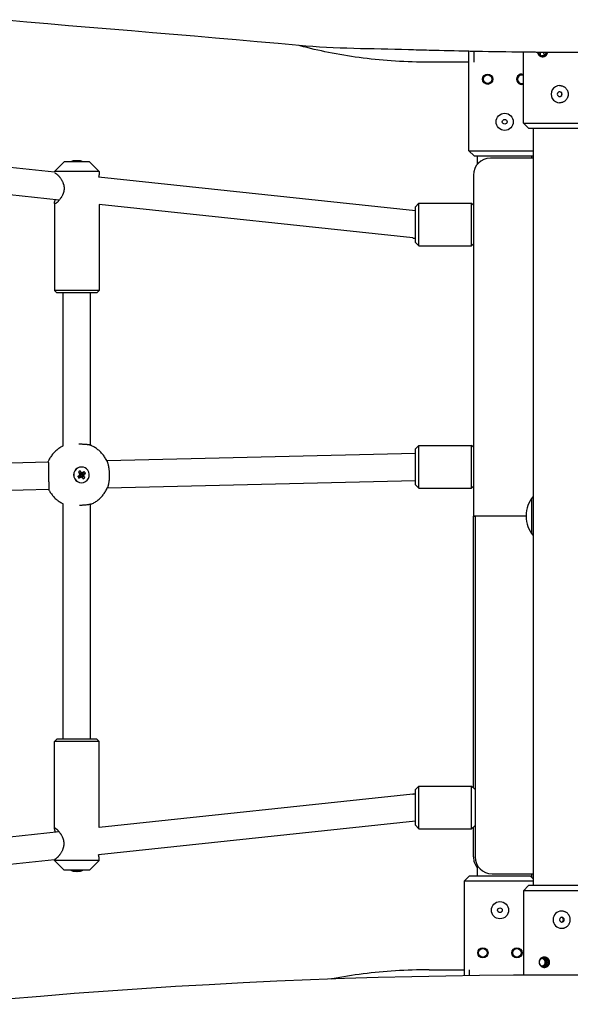
# Model space of a CAD drawing. Units: millimetres. Extents: x -4733 to 6891, y -3984 to 3330.
# Drawn here: x -614 to -290, y -1884 to -1306 of the extents above; entities that cross this region are included whole.
import ezdxf

# ---------------------------------------------------------------- set-up
doc = ezdxf.new("R2010")
doc.units = ezdxf.units.MM

# ---------------------------------------------------------------- blocks, each defined once
blk = doc.blocks.new('нл-03')
for p, q in [((-349.83, -1333.05), (-349.83, -1324.65)), ((-346.83, -1331.05), (-346.83, -1324.71)), ((-317.75, -1366.82), (-317.75, -1325.17)), ((-307.83, -1327.02), (-307.83, -1325.27)), ((-349.83, -1331.05), (-373.23, -1331.05)), ((-349.83, -1383.05), (-349.83, -1333.05)), ((-317.75, -1366.82), (-314.75, -1369.82)), ((-317.75, -1366.82), (-275.75, -1366.82)), ((-314.75, -1369.82), (-278.75, -1369.82)), ((-312.12, -1369.82), (-312.12, -1814.59)), ((-593.33, -1395.71), (-766.62, -1377.22)), ((-349.83, -1383.05), (-346.83, -1386.05)), ((-349.83, -1383.05), (-312.12, -1383.05)), ((-346.83, -1386.05), (-312.12, -1386.05)), ((-344.83, -1390.8), (-344.83, -1386.05)), ((-312.12, -1387.37), (-337.21, -1387.37)), ((-312.83, -1387.37), (-312.83, -1386.05)), ((-590.53, -1412.1), (-766.17, -1393.36)), ((-587.67, -1389.5), (-593.33, -1395.16)), ((-572.67, -1389.5), (-587.67, -1389.5)), ((-581.95, -1388.97), (-581.9, -1389.07)), ((-581.33, -1388.88), (-581.31, -1388.95)), ((-579.7, -1388.88), (-579.73, -1389.13)), ((-578.99, -1388.88), (-579.05, -1389.12)), ((-578.9, -1388.97), (-578.95, -1389.12)), ((-572.67, -1389.5), (-567.01, -1395.16)), ((-344.83, -1390.8), (-344.81, -1390.86)), ((-344.81, -1390.86), (-344.83, -1390.8)), ((-567.01, -1395.16), (-593.33, -1395.16)), ((-593.33, -1395.16), (-593.33, -1395.71)), ((-381.23, -1418.33), (-567.46, -1398.47)), ((-567.01, -1395.16), (-567.01, -1396.6)), ((-347.21, -1397.37), (-347.21, -1597.37)), ((-593.33, -1413.71), (-593.33, -1465.16)), ((-567.01, -1414.6), (-567.01, -1465.16)), ((-382.7, -1434.27), (-567.01, -1414.6)), ((-379.23, -1413.9), (-381.23, -1415.9)), ((-381.23, -1436.9), (-381.23, -1415.9)), ((-379.23, -1413.9), (-348.23, -1413.9)), ((-379.23, -1438.9), (-379.23, -1413.9)), ((-348.23, -1438.9), (-348.23, -1413.9)), ((-347.21, -1414.91), (-348.23, -1413.9)), ((-379.23, -1438.9), (-381.23, -1436.9)), ((-379.23, -1438.9), (-348.23, -1438.9)), ((-347.21, -1437.89), (-348.23, -1438.9)), ((-567.01, -1465.16), (-593.33, -1465.16)), ((-593.33, -1465.16), (-591.91, -1466.57)), ((-568.43, -1466.57), (-591.91, -1466.57)), ((-588.17, -1556.35), (-588.17, -1466.57)), ((-572.17, -1555.94), (-572.17, -1466.57)), ((-567.01, -1465.16), (-568.43, -1466.57)), ((-562.63, -1564.98), (-381.3, -1560.67)), ((-381.23, -1560.67), (-381.3, -1560.67)), ((-379.23, -1556.17), (-381.23, -1558.17)), ((-381.23, -1579.17), (-381.23, -1558.17)), ((-379.23, -1556.17), (-348.23, -1556.17)), ((-379.23, -1581.17), (-379.23, -1556.17)), ((-348.23, -1581.17), (-348.23, -1556.17)), ((-347.21, -1557.18), (-348.23, -1556.17)), ((-762.12, -1569.71), (-597.06, -1565.79)), ((-597.06, -1565.79), (-597.06, -1565.79)), ((-579.26, -1571.8), (-578.21, -1572.87)), ((-578.82, -1572.42), (-578.06, -1573.08)), ((-578.26, -1571.07), (-577.89, -1572.63)), ((-578.21, -1572.87), (-577.89, -1572.63)), ((-577.89, -1572.63), (-577.73, -1572.84)), ((-577.78, -1571.65), (-577.73, -1572.84)), ((-577.12, -1572.14), (-577.53, -1573)), ((-577.42, -1568.78), (-577.45, -1568.78)), ((-576.36, -1571.88), (-577.29, -1572.91)), ((-575.76, -1571.45), (-577.08, -1572.76)), ((-575.03, -1572.46), (-576.84, -1573.08)), ((-579.64, -1574.31), (-578.34, -1573.68)), ((-579.04, -1573.84), (-578.13, -1573.53)), ((-578.91, -1575.31), (-578.1, -1574.01)), ((-578.56, -1573.19), (-577.97, -1573.32)), ((-578.34, -1573.68), (-578.13, -1573.53)), ((-578.1, -1574.01), (-578.34, -1573.68)), ((-578.28, -1574.89), (-577.89, -1573.85)), ((-578.06, -1573.08), (-578.21, -1572.87)), ((-578.13, -1573.53), (-577.97, -1573.32)), ((-577.89, -1573.85), (-578.1, -1574.01)), ((-577.97, -1573.32), (-578.06, -1573.08)), ((-577.65, -1573.76), (-577.89, -1573.85)), ((-577.73, -1572.84), (-577.53, -1573)), ((-577.51, -1574.63), (-577.65, -1573.76)), ((-577.45, -1573.92), (-577.65, -1573.76)), ((-577.53, -1573), (-577.29, -1572.91)), ((-576.86, -1575.11), (-577.45, -1573.92)), ((-577.29, -1574.14), (-577.45, -1573.92)), ((-577.42, -1577.98), (-577.45, -1577.98)), ((-577.29, -1572.91), (-577.08, -1572.76)), ((-576.97, -1573.9), (-577.29, -1574.14)), ((-576.42, -1575.7), (-577.29, -1574.14)), ((-577.05, -1573.24), (-577.21, -1573.44)), ((-576.07, -1573.58), (-577.21, -1573.44)), ((-577.21, -1573.44), (-577.12, -1573.68)), ((-575.82, -1574.35), (-577.12, -1573.68)), ((-577.12, -1573.68), (-576.97, -1573.9)), ((-577.08, -1572.76), (-576.84, -1573.08)), ((-575.6, -1572.92), (-577.05, -1573.24)), ((-576.84, -1573.08), (-577.05, -1573.24)), ((-575.42, -1574.96), (-576.97, -1573.9)), ((-562.25, -1580.97), (-381.23, -1576.68)), ((-761.96, -1585.71), (-596.68, -1581.79)), ((-379.23, -1581.17), (-381.23, -1579.17)), ((-379.23, -1581.17), (-348.23, -1581.17)), ((-347.21, -1580.16), (-348.23, -1581.17)), ((-312.83, -1608.13), (-312.83, -1586.94)), ((-588.17, -1728.5), (-588.17, -1590.41)), ((-572.17, -1728.5), (-572.17, -1590.66)), ((-347.21, -1597.37), (-316.27, -1597.37)), ((-347.21, -1597.7), (-346.24, -1597.7)), ((-347.21, -1757.18), (-347.21, -1597.7)), ((-346.24, -1597.7), (-346.24, -1797.7)), ((-316.27, -1597.7), (-346.24, -1597.7)), ((-344.83, -1597.7), (-344.83, -1597.37)), ((-593.33, -1729.91), (-591.91, -1728.5)), ((-568.43, -1728.5), (-591.91, -1728.5)), ((-567.01, -1729.91), (-568.43, -1728.5)), ((-567.01, -1729.91), (-593.33, -1729.91)), ((-593.33, -1781.36), (-593.33, -1729.91)), ((-567.01, -1780.46), (-567.01, -1729.91)), ((-379.23, -1756.17), (-381.23, -1758.17)), ((-379.23, -1756.17), (-348.23, -1756.17)), ((-379.23, -1781.17), (-379.23, -1756.17)), ((-348.23, -1781.17), (-348.23, -1756.17)), ((-346.24, -1758.16), (-348.23, -1756.17)), ((-382.7, -1760.8), (-567.01, -1780.46)), ((-381.23, -1779.17), (-381.23, -1758.17)), ((-381.23, -1776.74), (-567.46, -1796.6)), ((-379.23, -1781.17), (-381.23, -1779.17)), ((-346.24, -1779.18), (-348.23, -1781.17)), ((-347.21, -1797.7), (-347.21, -1780.16)), ((-590.53, -1782.97), (-766.17, -1801.71)), ((-379.23, -1781.17), (-348.23, -1781.17)), ((-593.33, -1799.36), (-766.62, -1817.85)), ((-593.33, -1799.91), (-593.33, -1799.36)), ((-567.01, -1799.91), (-593.33, -1799.91)), ((-587.67, -1805.57), (-593.33, -1799.91)), ((-572.67, -1805.57), (-567.01, -1799.91)), ((-567.01, -1799.91), (-567.01, -1798.47)), ((-344.83, -1809.02), (-344.83, -1802.82)), ((-572.67, -1805.57), (-587.67, -1805.57)), ((-581.95, -1806.1), (-581.9, -1806)), ((-581.33, -1806.19), (-581.31, -1806.12)), ((-579.7, -1806.19), (-579.73, -1805.94)), ((-578.99, -1806.19), (-579.05, -1805.95)), ((-578.9, -1806.1), (-578.95, -1805.95)), ((-352.62, -1812.02), (-349.62, -1809.02)), ((-313.62, -1809.02), (-349.62, -1809.02)), ((-336.24, -1807.7), (-312.12, -1807.7)), ((-312.12, -1810.53), (-313.62, -1809.02)), ((-312.83, -1809.81), (-312.83, -1807.7)), ((-352.62, -1812.02), (-352.62, -1862.02)), ((-312.12, -1812.02), (-352.62, -1812.02)), ((-317.75, -1817.59), (-314.75, -1814.59)), ((-314.71, -1814.59), (-314.75, -1814.59)), ((-278.75, -1814.59), (-314.71, -1814.59)), ((-317.75, -1817.59), (-317.75, -1867.13)), ((-317.71, -1817.59), (-317.75, -1817.59)), ((-275.75, -1817.59), (-317.71, -1817.59)), ((-373.23, -1864.02), (-352.62, -1864.02)), ((-352.62, -1862.02), (-352.62, -1867.48)), ((-349.62, -1864.02), (-349.62, -1867.43))]:
    blk.add_line(p, q)
for centre, radius in [((-338.83, -1341.05), 3), ((-338.83, -1341.05), 2.5), ((-328.83, -1366.05), 5.05), ((-328.83, -1366.05), 1.39), ((-331.62, -1829.02), 5.05), ((-331.62, -1829.02), 1.39), ((-341.62, -1854.02), 3), ((-341.62, -1854.02), 2.5), ((-321.62, -1854.02), 3), ((-321.62, -1854.02), 2.5)]:
    blk.add_circle(centre, radius)
for centre, radius, start, end in [((-318.83, -1341.05), 3, 68.95459, 291.04541), ((-318.83, -1341.05), 2.5, 64.47345, 270), ((-318.83, -1341.05), 2.5, 270, 295.52655), ((-337.21, -1397.37), 10, 90, 180), ((-580.16, -1398.2), 9.4, 100.47625, 112.29053), ((-580.16, -1398.2), 9.4, 67.70947, 79.52375), ((-298.23, -1597.53), 18.04, 140.34361, 179.46901), ((-298.23, -1597.53), 18.04, 180.53099, 219.65639), ((-337.21, -1797.7), 10, 180, 220.42014), ((-336.24, -1797.7), 10, 180, 270), ((-580.16, -1796.87), 9.4, 247.70947, 259.52375), ((-580.16, -1796.87), 9.4, 280.47625, 292.29053), ((-298.37, -5541.26), 3674.18, 70.17191, 110)]:
    blk.add_arc(centre, radius, start, end)
for centre, major_axis, ratio, start_param, end_param in [((-306.77, -1324.82), (0, 2.5), 0.999951, 3.170828, 4.518779), ((-306.73, -1324.82), (0, -2.5), 0.999951, 0.021337, 1.377054), ((-298.22, -1323.55), (-8.25, 0), 0.866025, 0.245956, 0.488781), ((-296.54, -1349.82), (0, 5.05), 0.999951, 0, 3.141593), ((-296.52, -1349.82), (0, -1.39), 0.999951, 3.141593, 4.712389), ((-296.52, -1349.82), (0, -1.39), 0.999951, 4.712389, 6.283185), ((-296.6, -1349.82), (0, -1.39), 0.999951, 0.026233, 3.115359), ((-296.52, -1349.82), (0, -1.39), 0.999951, 0, 3.141593), ((-579.86, -1398.08), (-3.36, 8.75), 0.906611, 6.126843, 6.208531), ((-578.15, -1396.9), (-4.91, 7.6), 0.342718, -0.287063, -0.149156), ((-580.46, -1398.08), (3.36, 8.75), 0.906611, 0.514239, 0.595926), ((-579.4, -1397.89), (-3.48, 8.65), 0.749864, -0.150418, -0.13903), ((-579.4, -1397.89), (-3.48, 8.65), 0.749864, 6.056361, 6.132768), ((-580.32, -1397.89), (-8.26, -4.32), 0.960412, 4.279366, 4.367161), ((-579.24, -1397.89), (-2.91, 8.85), 0.61383, -0.353166, -0.265371), ((-581.08, -1397.89), (2.91, 8.85), 0.61383, 0.265371, 0.341772), ((-579.48, -1398.08), (-1.54, 9.24), 0.393878, -0.32631, -0.244622), ((-581.03, -1396.9), (-7.51, -5.05), 0.788854, 3.938006, 4.075912), ((-580, -1397.89), (-8.26, 4.32), 0.960412, 5.070361, 5.145412), ((-580.92, -1397.89), (3.48, 8.65), 0.749864, 0.150418, 0.226825), ((-581.34, -1397.89), (2.32, 9.03), 0.129201, -0.120621, -0.032826), ((-580.85, -1398.08), (1.54, 9.24), 0.393878, -0.194962, -0.113275), ((-577.45, -1573.38), (0, 4.6), 0.995759, 0, 3.141593), ((-577.42, -1573.38), (0, 4.6), 0.995759, 0, 3.141593), ((-576.76, -1575.15), (-7.08, -5.64), 0.461268, 4.559656, 4.697562), ((-577.56, -1572.94), (5.48, -7.6), 0.077349, 4.506262, 4.587949), ((-577.03, -1572.97), (3.19, -8.76), 0.16219, 4.591031, 4.678826), ((-578.76, -1573.82), (-5.61, 7.5), 0.224133, -1.447613, -1.365926), ((-578.88, -1574.32), (-7.46, 5.58), 0.300641, 4.702313, 4.790108), ((-577.42, -1573.38), (0, 4.6), 0.995759, 5.343998, 6.283185), ((-577.42, -1573.38), (0, 4.6), 0.995759, 3.141593, 5.343998), ((-577.73, -1574.5), (-8.67, -3.42), 0.214738, 4.470157, 4.557952), ((-577.72, -1573.99), (-7.51, -5.6), 0.097048, 4.377083, 4.458771), ((-579.81, -1574.68), (-5.6, 7.11), 0.571847, 4.646128, 4.715081), ((-578.6, -1572.78), (7.64, 5.43), 0.204433, -1.315925, -1.234237), ((-579.81, -1574.68), (-5.6, 7.11), 0.571847, 4.577174, 4.646128), ((-577.72, -1573.99), (-7.51, -5.6), 0.097048, -1.466518, -1.38483), ((-576.29, -1572.09), (5.13, -7.45), 0.444127, 4.704099, 4.842005), ((-577.21, -1574.12), (-5.65, -7.41), 0.175506, 4.720855, 4.80865), ((-578.6, -1572.78), (7.64, 5.43), 0.204433, 4.527676, 4.609364), ((-578.56, -1572.26), (8.81, 3.04), 0.276794, 4.648449, 4.736244), ((-577.41, -1572.44), (7.25, -5.85), 0.190891, -1.430851, -1.343056), ((-577.56, -1572.94), (5.48, -7.6), 0.077349, -1.337339, -1.255651), ((-579.34, -1571.62), (7.55, 4.99), 0.554706, 4.73279, 4.870696), ((-579.08, -1572.65), (5.86, 7.25), 0.316026, -1.445058, -1.357263), ((-579.26, -1573.8), (-3.33, 8.7), 0.329342, 4.52466, 4.612455), ((-578.76, -1573.82), (-5.61, 7.5), 0.224133, 4.395987, 4.477675), ((-579.86, -1796.99), (-3.36, -8.75), 0.906611, 0.074654, 0.156342), ((-578.15, -1798.17), (-4.91, -7.6), 0.342718, 0.149156, 0.287063), ((-580.46, -1796.99), (3.36, -8.75), 0.906611, 5.687259, 5.768947), ((-579.4, -1797.18), (-3.48, -8.65), 0.749864, 0.13903, 0.150418), ((-579.4, -1797.18), (-3.48, -8.65), 0.749864, 0.150418, 0.226825), ((-580.32, -1797.18), (8.26, -4.32), 0.960412, 5.057617, 5.145412), ((-579.24, -1797.18), (-2.91, -8.85), 0.61383, 0.265371, 0.353166), ((-581.08, -1797.18), (2.91, -8.85), 0.61383, -0.341772, -0.265371), ((-579.48, -1796.99), (-1.54, -9.24), 0.393878, 0.244622, 0.32631), ((-581.03, -1798.17), (7.51, -5.05), 0.788854, 5.348866, 5.486772), ((-580, -1797.18), (8.26, 4.32), 0.960412, 4.279366, 4.354417), ((-581.34, -1797.18), (2.32, -9.03), 0.129201, 0.032826, 0.120621), ((-580.92, -1797.18), (3.48, -8.65), 0.749864, 6.056361, 6.132768), ((-580.85, -1796.99), (1.54, -9.24), 0.393878, 0.113275, 0.194962), ((-295.37, -1834.59), (0, -5.05), 0.997833, 3.141593, 6.283185), ((-295.24, -1834.59), (0, 1.39), 0.997833, 0, 3.141593), ((-295.72, -1834.59), (0, 1.39), 0.997833, 4.712389, 6.107699), ((-295.72, -1834.59), (0, 1.39), 0.997833, 3.317079, 4.712389), ((-295.24, -1834.59), (0, 1.39), 0.997833, 4.712389, 6.283185), ((-295.24, -1834.59), (0, 1.39), 0.997833, 3.141593, 4.712389), ((-306.86, -1859.59), (0, -2.5), 0.997833, 0.191392, 2.950201), ((-306.6, -1859.59), (0, 2.5), 0.997833, 3.280924, 6.143854)]:
    blk.add_ellipse(centre, major_axis=major_axis, ratio=ratio, start_param=start_param, end_param=end_param)
for points, knots in [([(972.42, -1107.55), (970.58, -1108.21), (968.73, -1108.88), (961.01, -1111.63), (955.13, -1113.72), (945.56, -1117.12), (941.91, -1118.62), (802.14, -1159.3), (667.75, -1205.49), (527.02, -1237.03), (524.56, -1237.74), (518.14, -1238.76), (514.35, -1240.08), (365.17, -1263.65), (221, -1294.89), (-2.12, -1316.15), (-79, -1321.03), (-178.29, -1324.25), (-200.77, -1324.62), (-230.09, -1325.21), (-236.96, -1325.17), (-244.83, -1325.32), (-245.83, -1325.32), (-247.22, -1325.33), (-247.62, -1325.33), (-257.26, -1325.48), (-266.51, -1325.3), (-277.73, -1325.46), (-279.71, -1325.42), (-282.07, -1325.42), (-282.45, -1325.42), (-283.1, -1325.42), (-283.37, -1325.42), (-283.67, -1325.42), (-283.69, -1325.42), (-283.88, -1325.42), (-284.05, -1325.42), (-284.25, -1325.42), (-284.27, -1325.42), (-284.32, -1325.42), (-284.33, -1325.42), (-284.37, -1325.41), (-284.4, -1325.41), (-284.89, -1325.41), (-285.36, -1325.41), (-286.9, -1325.41), (-287.97, -1325.4), (-289.19, -1325.4), (-289.35, -1325.4), (-289.75, -1325.4), (-290, -1325.4), (-290.95, -1325.39), (-291.66, -1325.39), (-292.79, -1325.38), (-293.2, -1325.38), (-294.32, -1325.38), (-295.01, -1325.37), (-296.37, -1325.36), (-297.04, -1325.36), (-297.96, -1325.35), (-298.23, -1325.35), (-299.2, -1325.34), (-299.91, -1325.34), (-300.65, -1325.33), (-300.69, -1325.33), (-301.45, -1325.33), (-302.17, -1325.33), (-303.13, -1325.31), (-303.36, -1325.31), (-303.61, -1325.31), (-303.63, -1325.31), (-303.8, -1325.31), (-303.95, -1325.31), (-304.16, -1325.31), (-304.22, -1325.31), (-304.29, -1325.31), (-304.3, -1325.31), (-304.36, -1325.31), (-304.4, -1325.3), (-305.03, -1325.3), (-305.63, -1325.29), (-306.75, -1325.28), (-307.29, -1325.28), (-308.25, -1325.27), (-308.68, -1325.27), (-309.26, -1325.26), (-309.41, -1325.26), (-309.98, -1325.25), (-310.4, -1325.25), (-311.24, -1325.24), (-311.66, -1325.24), (-313.97, -1325.21), (-315.86, -1325.21), (-326.93, -1325), (-336.11, -1324.93), (-345.8, -1324.73), (-346.31, -1324.72), (-347.83, -1324.69), (-348.83, -1324.67), (-357.63, -1324.46), (-365.43, -1324.29), (-377.27, -1323.99), (-381.31, -1323.87), (-406.77, -1323.1), (-428.26, -1323.22), (-580.74, -1309.03), (-712.57, -1301.56), (-993.99, -1257.49), (-1143.7, -1224.35), (-1370.28, -1159.12), (-1448.14, -1130.89), (-1526.91, -1105.29), (-1526.99, -1105.26), (-1528.2, -1104.87), (-1529.3, -1104.42), (-1530.42, -1104.02)], [0, 0, 0, 0, 2.439511, 2.439511, 10.210216, 10.210216, 15.096501, 15.096501, 191.678071, 191.678071, 194.857067, 194.857067, 199.78732, 199.78732, 383.225657, 383.225657, 479.133678, 479.133678, 507.132367, 507.132367, 515.692651, 515.692651, 516.939106, 516.939106, 517.431436, 517.431436, 528.955782, 528.955782, 531.425653, 531.425653, 531.89622, 531.89622, 532.236301, 532.236301, 532.263909, 532.263909, 532.473904, 532.473904, 532.508738, 532.508738, 532.525192, 532.525192, 532.560024, 532.560024, 533.142643, 533.142643, 534.477835, 534.477835, 534.668223, 534.668223, 534.978041, 534.978041, 535.860858, 535.860858, 536.380397, 536.380397, 537.247721, 537.247721, 538.076026, 538.076026, 538.403543, 538.403543, 539.288336, 539.288336, 539.330298, 539.330298, 540.234905, 540.234905, 540.524094, 540.524094, 540.54522, 540.54522, 540.7379, 540.7379, 540.807947, 540.807947, 540.824386, 540.824386, 540.875312, 540.875312, 541.614184, 541.614184, 542.283238, 542.283238, 542.815051, 542.815051, 543.000706, 543.000706, 543.529715, 543.529715, 544.048017, 544.048017, 546.406075, 546.406075, 557.847575, 557.847575, 558.488483, 558.488483, 559.735159, 559.735159, 569.458993, 569.458993, 574.496948, 574.496948, 601.207537, 601.207537, 765.50266, 765.50266, 956.257396, 956.257396, 1059.411088, 1059.411088, 1059.518429, 1059.518429, 1061, 1061, 1061, 1061]), ([(-373.23, -1331.05), (-379.84, -1331.05), (-386.46, -1330.84), (-399.43, -1330.02), (-405.79, -1329.42), (-418.17, -1327.85), (-424.2, -1326.9), (-435.86, -1324.65), (-441.5, -1323.38), (-447.86, -1321.71), (-448.74, -1321.49), (-449.59, -1321.24)], [0, 0, 0, 0, 9.959233, 9.959233, 19.661506, 19.661506, 29.127632, 29.127632, 38.360423, 38.360423, 39.822127, 39.822127, 39.822127, 39.822127]), ([(-309.55, -1325.26), (-309.54, -1325.34), (-309.52, -1325.48), (-309.45, -1325.72), (-309.37, -1325.96), (-309.25, -1326.22), (-309.11, -1326.45), (-308.95, -1326.68), (-308.77, -1326.89), (-308.56, -1327.08), (-308.33, -1327.27), (-308.05, -1327.44), (-307.73, -1327.6), (-307.32, -1327.74), (-306.93, -1327.81), (-306.66, -1327.82), (-306.57, -1327.82)], [0, 0, 0, 0, 0.846687, 1.621841, 2.654424, 3.757006, 4.771369, 5.825916, 6.942894, 8.08262, 9.270828, 10.485122, 12.140366, 13.68196, 15.874591, 17, 17, 17, 17]), ([(-309.11, -1325.26), (-309.09, -1325.38), (-309.04, -1325.58), (-308.93, -1325.84), (-308.82, -1326.05), (-308.69, -1326.27), (-308.53, -1326.46), (-308.36, -1326.64), (-308.19, -1326.78), (-307.99, -1326.93), (-307.74, -1327.07), (-307.42, -1327.21), (-307.04, -1327.3), (-306.76, -1327.32), (-306.62, -1327.32)], [0, 0, 0, 0, 1.253548, 2.261969, 3.246949, 4.069442, 5.382811, 6.402719, 7.308017, 8.305963, 9.731906, 11.207286, 13.193748, 15, 15, 15, 15]), ([(-304.44, -1325.3), (-304.47, -1325.46), (-304.54, -1325.69), (-304.66, -1325.97), (-304.78, -1326.16), (-304.9, -1326.34), (-305.04, -1326.51), (-305.22, -1326.69), (-305.41, -1326.85), (-305.67, -1327.01), (-305.88, -1327.12), (-306.26, -1327.26), (-306.53, -1327.31), (-306.75, -1327.32)], [0, 0, 0, 0, 1.760061, 2.786765, 3.600695, 4.398956, 5.352447, 6.252609, 7.609888, 8.436543, 10.2244, 10.762795, 14, 14, 14, 14]), ([(-306.6, -1327.82), (-306.43, -1327.82), (-305.99, -1327.78), (-305.48, -1327.62), (-305.02, -1327.37), (-304.75, -1327.19), (-304.49, -1326.95), (-304.32, -1326.77), (-304.15, -1326.55), (-303.97, -1326.27), (-303.81, -1325.92), (-303.7, -1325.6), (-303.66, -1325.41), (-303.65, -1325.31)], [0, 0, 0, 0, 1.848142, 4.947821, 5.731071, 7.157061, 8.220765, 9.144991, 9.596659, 10.89192, 12.213839, 13.121169, 14, 14, 14, 14]), ([(-306.57, -1327.82), (-306.35, -1327.82), (-306.07, -1327.79), (-305.72, -1327.71), (-305.51, -1327.64), (-305.31, -1327.55), (-305.06, -1327.43), (-304.85, -1327.3), (-304.63, -1327.12), (-304.42, -1326.94), (-304.24, -1326.74), (-304.07, -1326.51), (-303.92, -1326.28), (-303.77, -1325.95), (-303.66, -1325.63), (-303.61, -1325.4), (-303.59, -1325.31)], [0, 0, 0, 0, 2.782106, 3.659984, 4.471148, 5.540474, 6.433672, 7.796222, 8.583199, 9.841552, 11.059422, 11.783377, 13.15246, 14.287879, 15.985785, 17, 17, 17, 17]), ([(-296.54, -1344.77), (-296.33, -1344.77), (-296.12, -1344.79), (-295.7, -1344.84), (-295.5, -1344.88), (-295.09, -1344.98), (-294.89, -1345.05), (-294.5, -1345.2), (-294.31, -1345.29), (-293.94, -1345.49), (-293.76, -1345.61), (-293.42, -1345.85), (-293.25, -1345.99), (-292.94, -1346.28), (-292.8, -1346.43), (-292.53, -1346.75), (-292.4, -1346.92), (-292.18, -1347.28), (-292.07, -1347.46), (-291.89, -1347.84), (-291.81, -1348.04), (-291.68, -1348.44), (-291.63, -1348.65), (-291.55, -1349.06), (-291.52, -1349.27), (-291.49, -1349.69), (-291.49, -1349.9), (-291.51, -1350.33), (-291.54, -1350.54), (-291.62, -1350.95), (-291.67, -1351.16), (-291.8, -1351.56), (-291.87, -1351.76), (-292.05, -1352.14), (-292.15, -1352.33), (-292.38, -1352.69), (-292.5, -1352.86), (-292.77, -1353.18), (-292.91, -1353.34), (-293.22, -1353.63), (-293.38, -1353.76), (-293.72, -1354.01), (-293.89, -1354.13), (-294.26, -1354.33), (-294.45, -1354.43), (-294.84, -1354.58), (-295.04, -1354.65), (-295.45, -1354.76), (-295.66, -1354.8), (-296.09, -1354.86), (-296.32, -1354.87), (-296.54, -1354.87)], [0, 0, 0, 0, 2.587761, 2.587761, 5.175344, 5.175344, 7.763215, 7.763215, 10.35157, 10.35157, 12.940593, 12.940593, 15.53045, 15.53045, 18.121305, 18.121305, 20.713308, 20.713308, 23.306592, 23.306592, 25.901262, 25.901262, 28.497413, 28.497413, 31.095115, 31.095115, 33.695286, 33.695286, 36.295458, 36.295458, 38.893285, 38.893285, 41.489558, 41.489558, 44.084343, 44.084343, 46.677727, 46.677727, 49.269824, 49.269824, 51.860766, 51.860766, 54.450695, 54.450695, 57.039771, 57.039771, 59.628169, 59.628169, 62.216076, 62.216076, 65, 65, 65, 65]), ([(-593.03, -1396.16), (-592.96, -1396.16), (-592.82, -1396.19), (-592.6, -1396.29), (-592.38, -1396.43), (-592.14, -1396.6), (-591.89, -1396.8), (-591.64, -1397.02), (-591.42, -1397.23), (-591.15, -1397.51), (-590.87, -1397.82), (-590.55, -1398.18), (-590.26, -1398.55), (-589.94, -1398.97), (-589.6, -1399.46), (-589.23, -1400.02), (-588.91, -1400.59), (-588.61, -1401.17), (-588.34, -1401.78), (-588.11, -1402.4), (-587.96, -1402.89), (-587.86, -1403.27), (-587.81, -1403.52), (-587.74, -1403.87), (-587.69, -1404.26), (-587.65, -1404.68), (-587.64, -1405.07), (-587.65, -1405.51), (-587.68, -1406), (-587.75, -1406.52), (-587.84, -1406.96), (-587.93, -1407.32), (-588.03, -1407.67), (-588.16, -1408.05), (-588.32, -1408.47), (-588.52, -1408.95), (-588.8, -1409.52), (-589.1, -1410.06), (-589.36, -1410.49), (-589.57, -1410.82), (-589.82, -1411.17), (-590.15, -1411.62), (-590.53, -1412.1), (-590.89, -1412.52), (-591.23, -1412.88), (-591.56, -1413.21), (-591.87, -1413.49), (-592.18, -1413.75), (-592.45, -1413.93), (-592.71, -1414.08), (-592.89, -1414.14), (-592.99, -1414.16), (-593.03, -1414.16)], [0, 0, 0, 0, 1.728031, 3.037267, 3.913962, 5.221552, 6.511164, 7.07517, 8.327807, 9.147429, 10.235229, 11.500984, 12.583663, 13.485619, 14.979199, 16.354511, 17.613137, 18.882462, 20.146978, 21.39207, 22.603899, 23.000364, 23.522492, 24.039084, 24.922349, 25.652379, 26.353593, 27.03589, 28.008021, 29.028503, 29.920794, 30.441814, 31.092309, 31.88778, 32.711685, 33.578131, 34.842212, 36.397378, 37.224748, 37.885658, 38.791078, 39.941827, 41.516479, 42.902623, 43.985441, 45.30322, 46.713443, 47.852839, 49.38715, 50.568679, 52.184849, 53, 53, 53, 53]), ([(-567.01, -1396.6), (-567.01, -1396.69), (-567.02, -1396.84), (-567.07, -1397.07), (-567.12, -1397.32), (-567.24, -1397.76), (-567.37, -1398.19), (-567.46, -1398.47)], [0, 0, 0, 0, 1.760126, 2.648042, 3.489846, 5.302638, 8, 8, 8, 8]), ([(-593.33, -1413.71), (-593.33, -1413.63), (-593.31, -1413.49), (-593.27, -1413.26), (-593.22, -1413), (-593.13, -1412.66), (-593, -1412.24), (-592.92, -1411.97), (-592.88, -1411.85)], [0, 0, 0, 0, 1.903297, 2.862038, 3.866675, 5.922259, 7.641765, 9, 9, 9, 9]), ([(-593.03, -1414.16), (-593.08, -1414.16), (-593.17, -1414.14), (-593.26, -1414.05), (-593.31, -1413.91), (-593.33, -1413.78), (-593.33, -1413.71)], [0, 0, 0, 0, 1.825762, 3.632513, 5.364549, 7, 7, 7, 7]), ([(-382.7, -1434.27), (-382.59, -1434.28), (-382.48, -1434.29), (-382.26, -1434.31), (-382.14, -1434.32), (-381.92, -1434.33), (-381.81, -1434.34), (-381.54, -1434.35), (-381.38, -1434.35), (-381.23, -1434.36)], [0, 0, 0, 0, 2, 2, 4, 4, 6, 6, 8.859122, 8.859122, 8.859122, 8.859122]), ([(-588.17, -1556.35), (-588.52, -1556.53), (-588.86, -1556.71), (-589.86, -1557.28), (-590.5, -1557.7), (-591.72, -1558.61), (-592.31, -1559.1), (-593.42, -1560.16), (-593.94, -1560.72), (-594.92, -1561.9), (-595.37, -1562.52), (-596.2, -1563.82), (-596.58, -1564.5), (-597, -1565.39), (-597.09, -1565.59), (-597.19, -1565.8)], [27.465865, 27.465865, 27.465865, 27.465865, 27.954393, 27.954393, 28.911776, 28.911776, 29.870596, 29.870596, 30.831327, 30.831327, 31.794528, 31.794528, 32.760838, 32.760838, 33.039148, 33.039148, 33.039148, 33.039148]), ([(-572.14, -1555.95), (-572.15, -1555.94), (-572.23, -1555.92), (-572.44, -1555.88), (-572.75, -1555.82), (-573.17, -1555.76), (-573.63, -1555.7), (-574.17, -1555.63), (-574.82, -1555.57), (-575.65, -1555.5), (-576.52, -1555.45), (-577.53, -1555.42), (-578.35, -1555.41), (-578.93, -1555.42), (-579.07, -1555.42)], [0, 0, 0, 0, 1.393978, 2.477888, 3.815711, 5.06649, 6.25126, 7.297536, 8.562114, 9.9544, 11.562619, 12.657979, 14.39998, 15, 15, 15, 15]), ([(-562.42, -1565.42), (-562.43, -1565.4), (-562.44, -1565.37), (-562.46, -1565.34), (-562.46, -1565.32), (-562.49, -1565.28), (-562.5, -1565.24), (-562.56, -1565.13), (-562.59, -1565.05), (-562.84, -1564.58), (-563.04, -1564.19), (-563.65, -1563.14), (-564.08, -1562.49), (-565.02, -1561.27), (-565.52, -1560.69), (-566.59, -1559.59), (-567.16, -1559.07), (-568.35, -1558.11), (-568.98, -1557.67), (-570.27, -1556.86), (-570.95, -1556.5), (-571.67, -1556.16), (-571.69, -1556.15), (-571.86, -1556.08), (-572, -1556.02), (-572.14, -1555.97)], [14.735044, 14.735044, 14.735044, 14.735044, 14.768562, 14.768562, 14.78589, 14.78589, 14.833074, 14.833074, 14.941759, 14.941759, 15.499727, 15.499727, 16.467036, 16.467036, 17.431025, 17.431025, 18.392369, 18.392369, 19.351657, 19.351657, 20.309389, 20.309389, 20.348135, 20.348135, 20.538218, 20.538218, 20.538218, 20.538218]), ([(-597.06, -1565.79), (-597.04, -1565.79), (-597, -1565.82), (-596.95, -1565.91), (-596.91, -1566.08), (-596.88, -1566.3), (-596.86, -1566.6), (-596.85, -1566.99), (-596.84, -1567.39), (-596.85, -1567.88), (-596.85, -1568.41), (-596.86, -1569.06), (-596.87, -1569.73), (-596.88, -1570.45), (-596.89, -1571.19), (-596.89, -1571.97), (-596.88, -1572.77), (-596.87, -1573.45), (-596.85, -1574.06), (-596.84, -1574.61), (-596.82, -1575.21), (-596.79, -1575.77), (-596.76, -1576.43), (-596.72, -1577.17), (-596.67, -1578.01), (-596.63, -1578.78), (-596.59, -1579.37), (-596.56, -1579.79), (-596.55, -1580.09), (-596.53, -1580.45), (-596.52, -1580.77), (-596.52, -1581.1), (-596.53, -1581.36), (-596.56, -1581.57), (-596.6, -1581.74), (-596.65, -1581.79), (-596.68, -1581.79)], [0, 0, 0, 0, 1.00663, 2.325082, 3.053613, 4.247567, 5.414332, 6.468167, 7.753418, 8.509906, 9.868845, 11.053434, 12.240373, 13.422059, 14.601012, 15.783941, 16.974802, 18.183404, 18.807562, 19.679951, 20.576443, 21.495706, 22.202216, 23.612545, 25.016404, 26.413482, 27.799883, 28.489971, 29.176001, 29.858748, 31.213136, 31.871275, 33.122707, 34.268977, 35.269703, 37, 37, 37, 37]), ([(-562.42, -1565.42), (-562.38, -1565.51), (-562.3, -1565.69), (-562.18, -1566.02), (-562.05, -1566.41), (-561.91, -1566.92), (-561.78, -1567.42), (-561.68, -1567.89), (-561.59, -1568.29), (-561.51, -1568.75), (-561.42, -1569.31), (-561.32, -1569.97), (-561.24, -1570.73), (-561.17, -1571.52), (-561.12, -1572.33), (-561.1, -1573.08), (-561.09, -1573.76), (-561.1, -1574.36), (-561.12, -1574.92), (-561.15, -1575.43), (-561.19, -1576.03), (-561.24, -1576.61), (-561.33, -1577.3), (-561.42, -1577.94), (-561.54, -1578.64), (-561.65, -1579.15), (-561.75, -1579.54), (-561.83, -1579.83), (-561.93, -1580.18), (-562.01, -1580.39), (-562.05, -1580.51)], [0, 0, 0, 0, 1.269121, 2.254286, 3.418085, 4.787202, 6.177101, 6.819973, 7.703975, 8.586246, 9.465628, 10.742393, 12.001675, 13.268642, 14.543094, 15.860869, 16.791821, 17.748494, 18.72947, 19.483418, 20.236737, 21.73851, 22.486529, 23.974814, 25.438962, 26.875004, 27.579512, 28.502018, 29.417303, 31, 31, 31, 31]), ([(-596.8, -1581.79), (-596.77, -1581.87), (-596.73, -1581.95), (-596.67, -1582.06), (-596.65, -1582.09), (-596.63, -1582.14), (-596.62, -1582.15), (-596.59, -1582.21), (-596.57, -1582.26), (-596.38, -1582.59), (-596.23, -1582.87), (-595.66, -1583.81), (-595.23, -1584.45), (-594.28, -1585.66), (-593.77, -1586.24), (-592.69, -1587.32), (-592.11, -1587.83), (-590.91, -1588.78), (-590.28, -1589.21), (-589.15, -1589.9), (-588.66, -1590.15), (-588.17, -1590.41)], [39.942208, 39.942208, 39.942208, 39.942208, 40.051586, 40.051586, 40.099507, 40.099507, 40.117174, 40.117174, 40.183029, 40.183029, 40.589206, 40.589206, 41.556553, 41.556553, 42.520365, 42.520365, 43.48157, 43.48157, 44.440748, 44.440748, 45.137444, 45.137444, 45.137444, 45.137444]), ([(-571.33, -1590.44), (-571.02, -1590.29), (-570.72, -1590.13), (-569.75, -1589.59), (-569.11, -1589.18), (-567.87, -1588.29), (-567.28, -1587.8), (-566.16, -1586.76), (-565.63, -1586.2), (-564.64, -1585.03), (-564.18, -1584.41), (-563.34, -1583.13), (-562.96, -1582.46), (-562.57, -1581.68), (-562.53, -1581.59), (-562.47, -1581.45), (-562.44, -1581.4), (-562.42, -1581.34), (-562.41, -1581.33), (-562.39, -1581.28), (-562.37, -1581.25), (-562.32, -1581.13), (-562.28, -1581.05), (-562.19, -1580.82), (-562.12, -1580.66), (-562.06, -1580.51)], [2.434651, 2.434651, 2.434651, 2.434651, 2.866958, 2.866958, 3.824227, 3.824227, 4.782897, 4.782897, 5.743404, 5.743404, 6.706291, 6.706291, 7.672192, 7.672192, 7.797939, 7.797939, 7.863791, 7.863791, 7.881457, 7.881457, 7.929374, 7.929374, 8.03874, 8.03874, 8.248997, 8.248997, 8.248997, 8.248997]), ([(-571.33, -1590.44), (-571.35, -1590.45), (-571.43, -1590.48), (-571.66, -1590.54), (-571.97, -1590.62), (-572.36, -1590.7), (-572.8, -1590.79), (-573.34, -1590.88), (-573.99, -1590.98), (-574.67, -1591.06), (-575.45, -1591.15), (-576.26, -1591.22), (-577.18, -1591.28), (-577.93, -1591.32), (-578.38, -1591.33), (-578.56, -1591.34)], [0, 0, 0, 0, 1.33366, 2.652069, 3.964922, 5.105129, 6.359652, 7.462446, 8.787835, 10.276973, 11.125906, 12.721473, 14.087489, 15.237187, 16, 16, 16, 16]), ([(-382.7, -1760.8), (-382.59, -1760.79), (-382.48, -1760.78), (-382.26, -1760.76), (-382.14, -1760.75), (-381.92, -1760.74), (-381.81, -1760.73), (-381.54, -1760.72), (-381.38, -1760.72), (-381.23, -1760.71)], [0, 0, 0, 0, 2, 2, 4, 4, 6, 6, 8.859122, 8.859122, 8.859122, 8.859122]), ([(-593.03, -1780.91), (-593.08, -1780.91), (-593.17, -1780.93), (-593.26, -1781.02), (-593.31, -1781.16), (-593.33, -1781.29), (-593.33, -1781.36)], [0, 0, 0, 0, 1.825762, 3.632513, 5.364549, 7, 7, 7, 7]), ([(-593.33, -1781.36), (-593.33, -1781.44), (-593.31, -1781.58), (-593.27, -1781.81), (-593.22, -1782.07), (-593.13, -1782.41), (-593, -1782.83), (-592.92, -1783.1), (-592.88, -1783.22)], [0, 0, 0, 0, 1.903297, 2.862038, 3.866675, 5.922259, 7.641765, 9, 9, 9, 9]), ([(-593.03, -1798.91), (-592.96, -1798.91), (-592.82, -1798.88), (-592.6, -1798.78), (-592.38, -1798.64), (-592.14, -1798.47), (-591.89, -1798.27), (-591.64, -1798.05), (-591.42, -1797.84), (-591.15, -1797.56), (-590.87, -1797.25), (-590.55, -1796.89), (-590.26, -1796.52), (-589.94, -1796.1), (-589.6, -1795.61), (-589.23, -1795.05), (-588.91, -1794.48), (-588.61, -1793.9), (-588.34, -1793.29), (-588.11, -1792.67), (-587.96, -1792.18), (-587.86, -1791.8), (-587.81, -1791.55), (-587.74, -1791.2), (-587.69, -1790.81), (-587.65, -1790.39), (-587.64, -1790), (-587.65, -1789.56), (-587.68, -1789.07), (-587.75, -1788.55), (-587.84, -1788.11), (-587.93, -1787.74), (-588.03, -1787.4), (-588.16, -1787.02), (-588.32, -1786.6), (-588.52, -1786.12), (-588.8, -1785.55), (-589.1, -1785.01), (-589.36, -1784.58), (-589.57, -1784.25), (-589.82, -1783.9), (-590.15, -1783.45), (-590.53, -1782.97), (-590.89, -1782.55), (-591.23, -1782.19), (-591.56, -1781.86), (-591.87, -1781.58), (-592.18, -1781.32), (-592.45, -1781.14), (-592.71, -1780.99), (-592.89, -1780.92), (-592.99, -1780.91), (-593.03, -1780.91)], [0, 0, 0, 0, 1.728031, 3.037267, 3.913962, 5.221552, 6.511164, 7.07517, 8.327807, 9.147429, 10.235229, 11.500984, 12.583663, 13.485619, 14.979199, 16.354511, 17.613137, 18.882462, 20.146978, 21.39207, 22.603899, 23.000364, 23.522492, 24.039084, 24.922349, 25.652379, 26.353593, 27.03589, 28.008021, 29.028503, 29.920794, 30.441814, 31.092309, 31.88778, 32.711685, 33.578131, 34.842212, 36.397378, 37.224748, 37.885658, 38.791078, 39.941827, 41.516479, 42.902623, 43.985441, 45.30322, 46.713443, 47.852839, 49.38715, 50.568679, 52.184849, 53, 53, 53, 53]), ([(-567.01, -1798.47), (-567.01, -1798.38), (-567.02, -1798.23), (-567.07, -1798), (-567.12, -1797.74), (-567.24, -1797.31), (-567.37, -1796.88), (-567.46, -1796.6)], [0, 0, 0, 0, 1.760126, 2.648042, 3.489846, 5.302638, 8, 8, 8, 8]), ([(-295.37, -1839.64), (-295.16, -1839.64), (-294.96, -1839.63), (-294.55, -1839.58), (-294.35, -1839.54), (-293.95, -1839.44), (-293.76, -1839.38), (-293.37, -1839.23), (-293.19, -1839.15), (-292.82, -1838.95), (-292.65, -1838.85), (-292.31, -1838.61), (-292.15, -1838.48), (-291.84, -1838.21), (-291.7, -1838.06), (-291.43, -1837.75), (-291.3, -1837.58), (-291.07, -1837.24), (-290.96, -1837.06), (-290.78, -1836.69), (-290.69, -1836.5), (-290.55, -1836.1), (-290.49, -1835.9), (-290.4, -1835.49), (-290.37, -1835.29), (-290.33, -1834.87), (-290.32, -1834.66), (-290.33, -1834.23), (-290.35, -1834.02), (-290.42, -1833.61), (-290.46, -1833.4), (-290.58, -1833), (-290.65, -1832.8), (-290.81, -1832.41), (-290.91, -1832.23), (-291.12, -1831.87), (-291.23, -1831.69), (-291.48, -1831.36), (-291.62, -1831.21), (-291.91, -1830.91), (-292.06, -1830.77), (-292.39, -1830.51), (-292.55, -1830.4), (-292.91, -1830.18), (-293.09, -1830.08), (-293.46, -1829.91), (-293.65, -1829.84), (-294.04, -1829.71), (-294.24, -1829.66), (-294.65, -1829.59), (-294.85, -1829.56), (-295.16, -1829.54), (-295.26, -1829.54), (-295.37, -1829.54)], [0, 0, 0, 0, 2.482362, 2.482362, 4.965018, 4.965018, 7.449233, 7.449233, 9.936048, 9.936048, 12.426441, 12.426441, 14.921387, 14.921387, 17.421853, 17.421853, 19.928768, 19.928768, 22.442995, 22.442995, 24.965311, 24.965311, 27.49646, 27.49646, 30.037097, 30.037097, 32.587761, 32.587761, 35.144008, 35.144008, 37.68995, 37.68995, 40.226077, 40.226077, 42.752984, 42.752984, 45.271349, 45.271349, 47.781956, 47.781956, 50.285663, 50.285663, 52.783372, 52.783372, 55.275982, 55.275982, 57.764483, 57.764483, 60.249892, 60.249892, 62.733248, 62.733248, 64, 64, 64, 64]), ([(-305.51, -1856.59), (-305.7, -1856.59), (-305.99, -1856.62), (-306.38, -1856.7), (-306.68, -1856.8), (-306.97, -1856.93), (-307.25, -1857.09), (-307.5, -1857.27), (-307.79, -1857.52), (-308.03, -1857.81), (-308.23, -1858.11), (-308.36, -1858.35), (-308.46, -1858.6), (-308.54, -1858.84), (-308.59, -1859.06), (-308.63, -1859.31), (-308.64, -1859.48), (-308.64, -1859.59)], [0, 0, 0, 0, 2.173916, 3.347074, 4.593908, 5.856797, 7.099494, 8.306204, 9.42711, 11.504394, 12.496498, 13.479627, 14.467753, 15.379678, 16.209698, 16.882256, 18, 18, 18, 18]), ([(-308.64, -1859.59), (-308.64, -1859.73), (-308.62, -1859.94), (-308.57, -1860.23), (-308.51, -1860.43), (-308.45, -1860.6), (-308.38, -1860.8), (-308.29, -1860.97), (-308.11, -1861.26), (-307.88, -1861.56), (-307.6, -1861.82), (-307.34, -1862.03), (-307.08, -1862.19), (-306.69, -1862.38), (-306.18, -1862.54), (-305.76, -1862.59), (-305.51, -1862.59)], [0, 0, 0, 0, 1.36964, 2.048679, 2.948125, 3.476524, 3.883366, 5.067133, 5.484409, 7.420694, 9.082097, 9.608823, 11.0323, 12.458383, 14.312861, 17, 17, 17, 17]), ([(-305.89, -1857.09), (-306.04, -1857.09), (-306.29, -1857.11), (-306.63, -1857.19), (-306.92, -1857.28), (-307.15, -1857.39), (-307.35, -1857.51), (-307.54, -1857.64), (-307.71, -1857.77), (-307.85, -1857.91), (-307.97, -1858.04), (-308.09, -1858.2), (-308.24, -1858.43), (-308.34, -1858.64), (-308.42, -1858.85), (-308.47, -1859.02), (-308.51, -1859.22), (-308.54, -1859.41), (-308.54, -1859.61), (-308.53, -1859.78), (-308.51, -1859.96), (-308.49, -1860.1), (-308.45, -1860.25), (-308.4, -1860.38), (-308.35, -1860.53), (-308.26, -1860.72), (-308.14, -1860.92), (-307.98, -1861.13), (-307.82, -1861.3), (-307.65, -1861.46), (-307.48, -1861.59), (-307.27, -1861.72), (-307.04, -1861.85), (-306.77, -1861.95), (-306.49, -1862.03), (-306.2, -1862.08), (-305.99, -1862.09), (-305.89, -1862.09)], [0, 0, 0, 0, 2.229455, 3.744827, 5.258857, 6.733537, 7.68172, 8.620596, 10.229453, 10.892192, 11.521381, 12.707797, 13.786282, 15.299275, 15.76813, 16.667869, 17.500585, 18.289369, 19.038144, 19.882019, 20.354345, 21.216136, 21.655446, 22.320737, 23.005346, 23.709344, 25.034009, 26.183339, 27.443521, 28.395853, 29.582791, 30.618714, 32.145417, 33.513749, 34.954459, 36.454879, 38, 38, 38, 38]), ([(-306.77, -1857.24), (-306.65, -1857.28), (-306.44, -1857.38), (-306.18, -1857.56), (-305.97, -1857.73), (-305.79, -1857.92), (-305.64, -1858.12), (-305.5, -1858.34), (-305.39, -1858.57), (-305.3, -1858.81), (-305.24, -1859.05), (-305.2, -1859.28), (-305.18, -1859.51), (-305.18, -1859.73), (-305.21, -1859.97), (-305.26, -1860.22), (-305.33, -1860.48), (-305.43, -1860.71), (-305.55, -1860.92), (-305.68, -1861.12), (-305.83, -1861.3), (-306, -1861.47), (-306.22, -1861.65), (-306.48, -1861.82), (-306.68, -1861.91), (-306.77, -1861.94)], [0, 0, 0, 0, 1.977209, 3.244157, 4.494576, 5.567975, 6.668496, 7.7646, 8.828736, 9.841727, 10.835259, 11.7832, 12.704416, 13.578316, 14.431923, 15.514368, 16.608514, 17.714523, 18.634354, 19.605065, 20.651515, 21.723083, 22.752183, 24.542244, 26, 26, 26, 26]), ([(-305.89, -1862.09), (-305.76, -1862.09), (-305.56, -1862.08), (-305.31, -1862.03), (-305.08, -1861.97), (-304.86, -1861.89), (-304.56, -1861.75), (-304.31, -1861.59), (-304.09, -1861.4), (-303.94, -1861.26), (-303.83, -1861.13), (-303.72, -1860.99), (-303.63, -1860.84), (-303.55, -1860.69), (-303.46, -1860.5), (-303.39, -1860.29), (-303.32, -1860.03), (-303.29, -1859.77), (-303.28, -1859.5), (-303.3, -1859.28), (-303.34, -1859.07), (-303.39, -1858.88), (-303.47, -1858.65), (-303.58, -1858.42), (-303.73, -1858.18), (-303.89, -1857.98), (-304.11, -1857.75), (-304.33, -1857.58), (-304.55, -1857.44), (-304.74, -1857.34), (-304.93, -1857.26), (-305.21, -1857.17), (-305.52, -1857.11), (-305.78, -1857.09), (-305.89, -1857.09)], [0, 0, 0, 0, 1.892126, 2.807127, 3.6281, 5.286374, 6.108167, 8.032557, 9.298776, 9.909172, 10.682589, 11.433403, 12.161751, 12.864829, 13.553496, 14.70243, 15.598055, 16.803945, 17.944462, 18.845213, 19.541631, 20.452307, 21.267445, 22.507141, 23.61812, 24.736321, 25.864922, 27.602785, 28.405691, 29.416004, 30.425984, 31.22831, 33.461674, 35, 35, 35, 35]), ([(-305.7, -1862.59), (-305.54, -1862.58), (-305.23, -1862.54), (-304.74, -1862.4), (-304.34, -1862.21), (-304.06, -1862.03), (-303.88, -1861.9), (-303.73, -1861.76), (-303.55, -1861.59), (-303.39, -1861.4), (-303.24, -1861.19), (-303.13, -1861), (-303.03, -1860.81), (-302.95, -1860.61), (-302.88, -1860.38), (-302.82, -1860.13), (-302.78, -1859.84), (-302.76, -1859.52), (-302.79, -1859.19), (-302.85, -1858.88), (-302.93, -1858.64), (-303.04, -1858.35), (-303.18, -1858.09), (-303.35, -1857.83), (-303.51, -1857.64), (-303.67, -1857.48), (-303.86, -1857.3), (-304.11, -1857.11), (-304.43, -1856.93), (-304.93, -1856.71), (-305.36, -1856.62), (-305.67, -1856.6), (-305.7, -1856.6)], [0, 0, 0, 0, 1.886757, 3.730299, 5.858596, 6.720859, 7.405272, 8.246884, 8.925701, 10.009671, 10.791688, 11.615893, 12.304357, 12.971966, 13.796527, 14.722752, 15.536885, 16.731926, 17.964117, 18.794627, 19.878728, 20.543125, 21.941221, 22.904849, 23.746158, 24.548096, 25.250615, 26.552152, 27.83856, 29.351954, 32.63409, 33, 33, 33, 33]), ([(-305.51, -1862.59), (-305.36, -1862.59), (-305.04, -1862.57), (-304.54, -1862.45), (-304.12, -1862.28), (-303.78, -1862.08), (-303.51, -1861.88), (-303.26, -1861.65), (-303.06, -1861.42), (-302.92, -1861.22), (-302.79, -1861), (-302.64, -1860.7), (-302.52, -1860.34), (-302.44, -1859.93), (-302.42, -1859.54), (-302.46, -1859.15), (-302.54, -1858.78), (-302.67, -1858.42), (-302.8, -1858.16), (-302.95, -1857.92), (-303.08, -1857.74), (-303.24, -1857.56), (-303.4, -1857.4), (-303.61, -1857.22), (-303.89, -1857.03), (-304.24, -1856.85), (-304.68, -1856.69), (-305.13, -1856.6), (-305.4, -1856.59), (-305.51, -1856.59)], [0, 0, 0, 0, 1.584958, 3.141787, 4.961655, 5.945422, 6.968709, 8.129283, 9.10806, 9.744333, 10.439531, 11.464767, 12.748826, 13.950886, 15.198828, 16.261924, 17.547615, 18.675226, 19.693318, 20.26096, 21.24126, 21.79316, 22.435717, 23.431314, 24.359612, 25.540386, 27.255874, 28.86715, 30, 30, 30, 30]), ([(-373.23, -1864.02), (-379.84, -1864.02), (-386.46, -1864.23), (-399.43, -1865.05), (-405.79, -1865.65), (-418.17, -1867.22), (-424.2, -1868.17), (-430.38, -1869.36), (-430.66, -1869.41), (-430.93, -1869.47)], [0, 0, 0, 0, 9.959233, 9.959233, 19.661506, 19.661506, 29.127632, 29.127632, 29.569553, 29.569553, 29.569553, 29.569553])]:
    blk.add_open_spline(points, degree=3, knots=knots)

msp = doc.modelspace()

# ---------------------------------------------------------------- block references
msp.add_blockref('нл-03', (0, 0))

doc.saveas('drawing.dxf')
